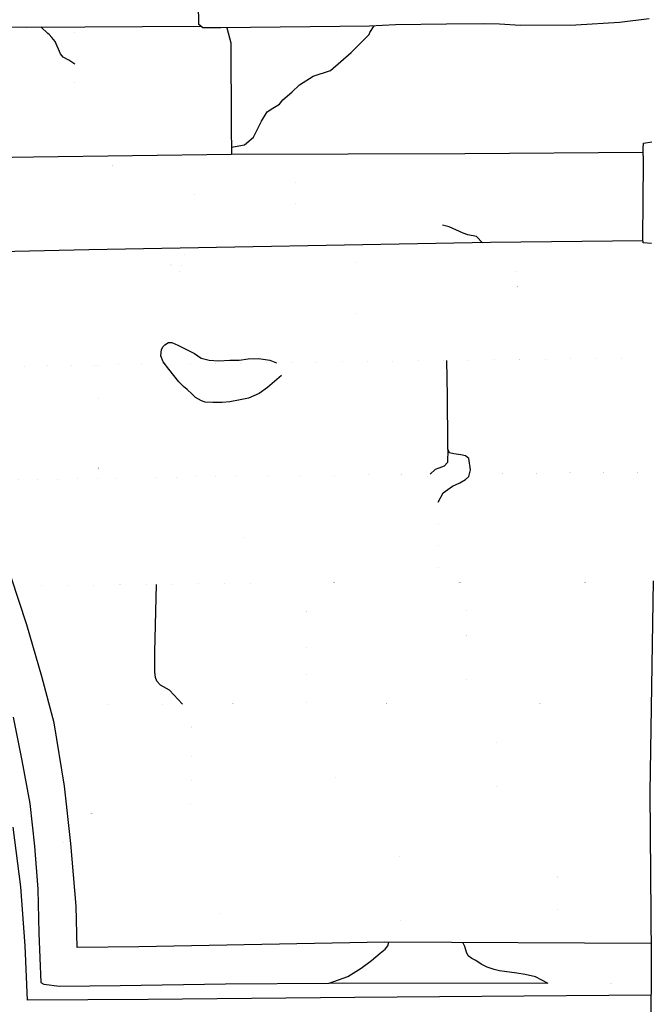
# Model space of a CAD drawing. Extents: x 2183.8 to 2243.3, y 8 to 50.
# Drawn here: x 2223.9 to 2225.1, y 29.4 to 31.2 of the extents above; entities that cross this region are included whole.
import ezdxf

# ---------------------------------------------------------------- set-up
doc = ezdxf.new("R2010")
doc.units = 0
doc.header["$LTSCALE"] = 50
for name, color, linetype in [('ASHLAR', 3, 'Continuous'), ('DAMAGE', 9, 'Continuous'), ('MAJOR', 1, 'Continuous'), ('MINOR', 40, 'Continuous')]:
    doc.layers.add(name, color=color, linetype=linetype)

msp = doc.modelspace()

# ---------------------------------------------------------------- linework, layer by layer
at = {"layer": 'ASHLAR', "extrusion": (-0.9942479955241335, -0.01327973701395207, 0.1062759238072434), "const_width": 1e-05, "elevation": -2737.744560240189, "flags": 128}
msp.add_lwpolyline([(-1.502887091831166, -4685.542315174029), (-1.640379392982425, -4685.53603641398), (-1.752101662349265, -4685.537079995866)], dxfattribs=at)
at = {"layer": 'ASHLAR', "extrusion": (0.9668984561729533, -0.003576054877196857, 0.2551364091655184), "const_width": 1e-05, "elevation": 887.3740636903283, "flags": 128}
msp.add_lwpolyline([(39.18890489196375, -5353.546388390269), (39.34319680586582, -5353.541834365509), (39.43383062033484, -5353.537967904301)], dxfattribs=at)
at = {"layer": 'ASHLAR', "extrusion": (-0.999118012699396, -0.009733766080602172, 0.04084667058032496), "const_width": 1e-05, "elevation": -2425.35880591572, "flags": 128}
msp.add_lwpolyline([(-9.293834774946948, -4854.95874546987), (-9.432536593459968, -4854.948286136705), (-9.537540788280705, -4854.953988382059)], dxfattribs=at)
at = {"layer": 'ASHLAR', "extrusion": (0.8769551536096194, -0.007696255177424713, 0.4805105890755926), "const_width": 1e-05, "elevation": -428.3227587945173, "flags": 128}
msp.add_lwpolyline([(50.30547814470203, -5409.601076151348), (50.39096779869238, -5409.600178107191), (50.48152902689137, -5409.59737710498)], dxfattribs=at)
at = {"layer": 'ASHLAR', "extrusion": (-0.9880500702414772, -0.007612481440754461, 0.1539451487450195), "const_width": 1e-05, "elevation": -2959.925788209282, "flags": 128}
msp.add_lwpolyline([(-13.65411149277073, -4548.529355453945), (-13.76212799769168, -4548.526009586543), (-13.82936616906634, -4548.527530888176)], dxfattribs=at)
at = {"layer": 'ASHLAR', "extrusion": (0.8834315137222869, -0.007221442509435998, 0.4685046545451089), "const_width": 1e-05, "elevation": -354.1719727083969, "flags": 128}
msp.add_lwpolyline([(48.9763594531524, -5415.115767786662), (49.07273168489019, -5415.116480608901), (49.14945684312429, -5415.113933582198)], dxfattribs=at)
at = {"layer": 'ASHLAR', "extrusion": (0.9985288288094081, 0.01228916803724391, 0.05281244536531591), "const_width": 1e-05, "elevation": 1960.39974299337, "flags": 128}
msp.add_lwpolyline([(3.588290172570261, -5060.568906129933), (3.48520279462306, -5060.566605617026), (3.41939081902408, -5060.57165396009)], dxfattribs=at)
at = {"layer": 'ASHLAR', "extrusion": (0.9847569474052401, 0.01463257668424372, 0.1733194802573935), "const_width": 1e-05, "elevation": 1333.164796943013, "flags": 128}
msp.add_lwpolyline([(-2.257665104198406, -5260.655336932883), (-2.389668643464535, -5260.653846758728), (-2.47760298359503, -5260.659486497204)], dxfattribs=at)
at = {"layer": 'ASHLAR', "extrusion": (-0.5260720661231577, -0.02738707355815133, 0.8499988996738951), "const_width": 1e-05, "elevation": -5378.751433593327, "flags": 128}
msp.add_lwpolyline([(85.12880231823878, -717.6548470817619), (84.98008434245745, -717.6464813623157), (84.90783591113629, -717.6449331890665)], dxfattribs=at)
at = {"layer": 'ASHLAR', "extrusion": (0.002916398248157117, 0.01748896211257396, 0.9998428030573022), "const_width": 1e-05, "elevation": -4942.171096867838, "flags": 128}
msp.add_lwpolyline([(-2188.821000913119, -483.9184702250749), (-2188.8369825811, -483.9015444810188), (-2188.851996389353, -483.887257674871), (-2188.861602767541, -483.8766723429991), (-2188.864030540789, -483.8711001318218), (-2188.868192154938, -483.8948639319689), (-2188.869407753002, -483.9083136933293), (-2188.871203499201, -483.9277815952898)], dxfattribs=at)
at = {"layer": 'ASHLAR', "extrusion": (-0.9404423147824761, -0.0209972132169421, 0.3393042434212996), "const_width": 1e-05, "elevation": -3771.937759648721, "flags": 128}
msp.add_lwpolyline([(18.91888947299086, -3901.594305477042), (18.98955083666888, -3901.594275507774), (19.0827279786424, -3901.597483282447)], dxfattribs=at)
at = {"layer": 'ASHLAR', "extrusion": (0.01433011922664753, -0.4637524570089173, 0.8858489184399011), "const_width": 1e-05, "elevation": -4367.235918822359, "flags": 128}
msp.add_lwpolyline([(2224.950767146738, -2330.461251011147), (2224.088173869636, -2330.443961278614), (2223.602075892262, -2330.434801277369)], dxfattribs=at)
at = {"layer": 'ASHLAR', "extrusion": (0.9984332440761787, 0.008618312217740943, 0.05528817068809108), "const_width": 1e-05, "elevation": 1947.513234742633, "flags": 128}
msp.add_lwpolyline([(11.1606233966494, -5065.399722060448), (11.28812113327161, -5065.39599208466), (11.37387923888713, -5065.400360279254)], dxfattribs=at)
at = {"layer": 'ASHLAR', "extrusion": (-0.2961997547604524, 0.003106598833711799, 0.9551209631892363), "const_width": 1e-05, "elevation": -5386.496977828463, "flags": 128}
msp.add_lwpolyline([(-53.67996892316813, 657.5677585351829), (-53.80454027185554, 657.5667148312866), (-53.89378038114117, 657.5648014737739)], dxfattribs=at)
at = {"layer": 'ASHLAR', "extrusion": (0.007232499188571546, 7.15976510020915e-05, 0.9999738425725264), "const_width": 1e-05, "elevation": -4933.757732048348, "flags": 128}
msp.add_lwpolyline([(2260.855709688122, 30.7219860055692), (2260.50769473081, 30.71854094445803)], dxfattribs=at)
at = {"layer": 'ASHLAR', "extrusion": (0.002327153459188255, 0.4259915683214499, 0.9047241392136108), "const_width": 1e-05, "elevation": -4460.253662229028, "flags": 128}
msp.add_lwpolyline([(-2224.491861403287, -2147.147325651394), (-2224.129782038512, -2147.141177159984), (-2223.637535372595, -2147.129031940604)], dxfattribs=at)
at = {"layer": 'ASHLAR', "extrusion": (-0.7804629971344197, 0.01754270969404359, 0.6249558091901773), "const_width": 1e-05, "elevation": -4828.999168252797, "flags": 128}
msp.add_lwpolyline([(-80.1357816804296, -2474.90828399473), (-80.26190289036302, -2474.910376851316), (-80.33797246117935, -2474.912919050368)], dxfattribs=at)
at = {"layer": 'ASHLAR', "extrusion": (-0.1459836937855646, -0.005602652329589669, 0.989271131407157), "const_width": 1e-05, "elevation": -5221.809012107682, "flags": 128}
msp.add_lwpolyline([(54.97526880321419, 1477.198182084083), (54.99544226990014, 1477.21400987575), (55.02256580204015, 1477.220879928482), (55.0528393845124, 1477.219482977749), (55.18038142172, 1477.21653114217)], dxfattribs=at)
at = {"layer": 'ASHLAR', "extrusion": (0.009893167747071885, -0.3964336459339539, 0.918010070534872), "const_width": 1e-05, "elevation": -4534.075584256587, "flags": 128}
msp.add_lwpolyline([(2225.172677308352, -1986.230040076104), (2224.432171839444, -1986.212052336157), (2223.978331796306, -1986.206036553923)], dxfattribs=at)
at = {"layer": 'ASHLAR', "extrusion": (0.5375504561336003, -0.007716004090496967, 0.8431962822447888), "const_width": 1e-05, "elevation": -2978.274350461254, "flags": 128}
msp.add_lwpolyline([(61.85523698401801, -4536.234203983597), (61.98714047589772, -4536.233857036174), (62.08303241190708, -4536.231388938818)], dxfattribs=at)
at = {"layer": 'ASHLAR', "extrusion": (-0.8065892014458165, -0.003872542248998996, 0.5910997069255997), "const_width": 1e-05, "elevation": -4720.513566396251, "flags": 128}
msp.add_lwpolyline([(-19.2508049263239, -2677.522054162475), (-19.40276157978315, -2677.51887490559), (-19.47875117234294, -2677.519271836142)], dxfattribs=at)
at = {"layer": 'ASHLAR', "extrusion": (-0.3291362311201713, -0.1091361412457985, 0.937954499982801), "const_width": 1e-05, "elevation": -5378.059694927724, "flags": 128}
msp.add_lwpolyline([(671.4019238744326, 272.2558190919379), (671.4019238744323, 272.3909378874119)], dxfattribs=at)
at = {"layer": 'ASHLAR', "extrusion": (0.0005078441778828483, 0.0279687870070695, 0.9996086679534368), "const_width": 1e-05, "elevation": -4946.069529392235, "flags": 128}
msp.add_lwpolyline([(-2223.261707477216, -208.7949725763271), (-2223.261707477216, -208.7446590387057)], dxfattribs=at)
at = {"layer": 'ASHLAR', "extrusion": (0.006880509537561609, -0.9134754915597747, 0.4068355747819155), "const_width": 1e-05, "elevation": -2025.862766864978, "flags": 128}
msp.add_lwpolyline([(2225.271360213023, -4516.457895685621), (2224.432680141671, -4516.446840041696), (2224.147813840675, -4516.445887444746)], dxfattribs=at)
at = {"layer": 'ASHLAR', "extrusion": (-0.03711830102119944, 0.01422331029213054, 0.9992096522620434), "const_width": 1e-05, "elevation": -5028.195571030356, "flags": 128}
msp.add_lwpolyline([(-823.6306710682845, 1867.943621611442), (-823.7524916733576, 1867.898864450927), (-823.8229713699285, 1867.871002131383)], dxfattribs=at)
at = {"layer": 'ASHLAR', "extrusion": (0.8905254134061669, -0.004498277904129376, 0.4549112590095707), "const_width": 1e-05, "elevation": -270.9478640892642, "flags": 128}
msp.add_lwpolyline([(40.96173426579843, -5420.008337614087), (41.09545711826624, -5420.00954392433), (41.16794302236948, -5420.011188538491)], dxfattribs=at)
at = {"layer": 'ASHLAR', "extrusion": (-0.9515298495137232, 0.007342422877288387, 0.3074687533891575), "const_width": 1e-05, "elevation": -3638.723159079532, "flags": 128}
msp.add_lwpolyline([(-46.89172174625165, -4026.221826300232), (-47.003282510708, -4026.220434479282), (-47.09876925120004, -4026.224100388352)], dxfattribs=at)
at = {"layer": 'ASHLAR', "extrusion": (0.008742025052137448, -0.7181099396610626, 0.6958747671513696), "const_width": 1e-05, "elevation": -3446.461537757796, "flags": 128}
msp.add_lwpolyline([(2225.303519864138, -3553.059241868177), (2224.514868346637, -3553.044719543133), (2224.218558142913, -3553.0404770134)], dxfattribs=at)
at = {"layer": 'ASHLAR', "extrusion": (-0.99177607649107, -0.0121603159801652, 0.1274062039903936), "const_width": 1e-05, "elevation": -2837.019102704901, "flags": 128}
msp.add_lwpolyline([(-2.234967105549938, -4626.219941454389), (-2.351506089858145, -4626.216324523623), (-2.453153906068501, -4626.218107878412)], dxfattribs=at)
at = {"layer": 'ASHLAR', "extrusion": (-0.9427362029313218, -0.008844511470945327, 0.3334219943247209), "const_width": 1e-05, "elevation": -3747.936005598229, "flags": 128}
msp.add_lwpolyline([(-8.644053650375298, -3924.925228325522), (-8.75629522788973, -3924.925883359459), (-8.854248969898947, -3924.92452424611)], dxfattribs=at)
at = {"layer": 'ASHLAR', "extrusion": (-0.4544531130519882, 0.005287262185285445, 0.8907549679322259), "const_width": 1e-05, "elevation": -5420.188645494595, "flags": 128}
msp.add_lwpolyline([(-55.40017147018418, -268.2563893619796), (-55.54547606448379, -268.2599495343738), (-55.60723722545386, -268.2593635082983)], dxfattribs=at)
at = {"layer": 'ASHLAR', "extrusion": (-0.3810509745940593, -0.04815644687195356, 0.9232990368161262), "const_width": 1e-05, "elevation": -5419.144524635851, "flags": 128}
msp.add_lwpolyline([(249.4114611973922, 139.3539845865875), (249.4114611973921, 139.4857581112718)], dxfattribs=at)
at = {"layer": 'ASHLAR', "extrusion": (0.00539270380234041, -0.9919936560007192, 0.1261725215727547), "const_width": 1e-05, "elevation": -641.8875367724638, "flags": 128}
msp.add_lwpolyline([(2226.097321141731, -4907.709711878071), (2225.609224044812, -4907.700455784297), (2225.235415152035, -4907.696885227438)], dxfattribs=at)
at = {"layer": 'ASHLAR', "extrusion": (-0.9996376098993843, -0.02567697086123061, 0.008083442462094765), "const_width": 1e-05, "elevation": -2264.123632950954, "flags": 128}
msp.add_lwpolyline([(27.64794209608567, -4931.780510970718), (27.72022894003059, -4931.782289071881), (27.76968601688456, -4931.828247524376)], dxfattribs=at)
at = {"layer": 'ASHLAR'}
for points in [[(2223.069639498273, 31.21318267215448, -4949.949054296868), (2223.503073147119, 31.21160047495333, -4949.953450740736), (2223.92948562822, 31.20811459627735, -4949.958649825378), (2224.257627651172, 31.20991116773793, -4949.969275333036)], [(2224.020076959772, 31.13781012579498, -4949.964486968426), (2224.009116094477, 31.14536545698783, -4949.964672477043), (2223.998091220425, 31.15122685120812, -4949.964575689954), (2223.993177838284, 31.15772359173121, -4949.964534899998), (2223.982942338891, 31.18106321373465, -4949.963894463315), (2223.977015735598, 31.18849857097875, -4949.963845019696), (2223.972110839247, 31.19396518961319, -4949.963803685232), (2223.969330315057, 31.19583817679759, -4949.963779513311), (2223.956157470381, 31.20826062411614, -4949.959513481488)], [(2224.307210891172, 31.20677172624482, -4949.969541765164), (2224.314691107988, 31.17857002905219, -4949.96959281296), (2224.315535581031, 31.02311706499988, -4949.970332235643), (2224.315928586409, 30.96750158097704, -4949.973439378546)], [(2225.093045938633, 30.97124956684491, -4949.980772760565), (2224.756364808498, 30.96883979746563, -4949.973084414126), (2224.31592858641, 30.96750158097704, -4949.973439378544), (2223.942163438534, 30.96265624735637, -4949.968714348543), (2223.428539389887, 30.95428800445726, -4949.964695844329)], [(2224.789948314557, 30.80118884037271, -4949.976107921544), (2224.778202230766, 30.81322719147359, -4949.976008299643), (2224.762179115206, 30.81625084676393, -4949.975583625722), (2224.753527123294, 30.81957355149028, -4949.975226208424), (2224.72698881616, 30.83115375980221, -4949.973307557785), (2224.713939049899, 30.83439031367051, -4949.973215549429)], [(2225.092545378972, 30.80474883581462, -4949.98125156946), (2224.805053974525, 30.8014626998794, -4949.976156772864), (2224.04647503356, 30.78770997043916, -4949.973703547961), (2223.570550371997, 30.77717580438015, -4949.971938961913)], [(2224.705982598589, 30.31175309975246, -4949.976073748929), (2224.71538511607, 30.32920970965082, -4949.976450537203), (2224.732869359703, 30.34207606446542, -4949.97689809755), (2224.746731287244, 30.34853020729058, -4949.976747443553), (2224.757399457515, 30.35474792519434, -4949.977128965874), (2224.763798739998, 30.36042652002699, -4949.977471316563), (2224.767287061632, 30.37293314805114, -4949.978071989846), (2224.763997839983, 30.39410344354664, -4949.978756562859), (2224.757482695325, 30.39895241832201, -4949.979822966056), (2224.748888458097, 30.40119088856735, -4949.981149565116), (2224.735714140431, 30.40281028012752, -4949.981311349023), (2224.727680754746, 30.40471594268001, -4949.979976287673), (2224.724379377757, 30.41197079462237, -4949.97868751539), (2224.724383256792, 30.42167158088013, -4949.978693405575), (2224.723616452899, 30.51157315998294, -4949.980003796547), (2224.722551132113, 30.57915147355342, -4949.98098470295)], [(2224.724379377757, 30.41197079462237, -4949.97868751539), (2224.723507563618, 30.38663301660369, -4949.978243253158), (2224.717195625809, 30.37981552354984, -4949.978181700778), (2224.707422261566, 30.37615489558992, -4949.97809055525), (2224.700575073645, 30.37328337227076, -4949.978026513755), (2224.690933187916, 30.36456063013576, -4949.97946017739)], [(2224.223782408953, 29.93104286639307, -4949.973430415352), (2224.199235773293, 29.95717419036593, -4949.97476661586), (2224.181710240112, 29.96647984408886, -4949.975595170538), (2224.175122148093, 29.97390361210872, -4949.975118664179), (2224.172558654722, 29.98100665287326, -4949.974678587495), (2224.171381738852, 29.99164511223924, -4949.974674298553), (2224.171396591948, 30.02911379561301, -4949.975258429577), (2224.174691656051, 30.15679009995425, -4949.9724427678)]]:
    msp.add_polyline3d(points, dxfattribs=at)
at = {"layer": 'DAMAGE'}
for points in [[(2224.315829344598, 30.98154561631297, -4949.972654762075), (2224.340679396494, 30.98589207386126, -4949.972883517155), (2224.35731690995, 31.0005369068198, -4949.973043754914), (2224.372823461938, 31.03041329770425, -4949.973202894063), (2224.383360615937, 31.04815721210952, -4949.973309489898), (2224.393947452299, 31.05478415856335, -4949.973409828218), (2224.406411007585, 31.06245184254996, -4949.973527872535), (2224.413171398104, 31.07077419162667, -4949.97359441402), (2224.42985257287, 31.08520465176159, -4949.973754919706), (2224.444190190128, 31.09932144909962, -4949.973893910057), (2224.470032591994, 31.11543459835986, -4949.974138797134), (2224.502550960458, 31.12593792898175, -4949.973945711903), (2224.541676717942, 31.16033200966914, -4949.973001610769), (2224.561073528354, 31.17942616739484, -4949.971703632635), (2224.566534611412, 31.18481033221084, -4949.970931015911), (2224.575864948995, 31.19430638786264, -4949.969865866005), (2224.576877598193, 31.19769071729752, -4949.970207348113), (2224.585072332886, 31.21007325800621, -4949.967691645115)], [(2224.41021098264, 30.55080888996254, -4949.976846193777), (2224.384129097588, 30.52803312850492, -4949.974630270196), (2224.367914877101, 30.51707344742618, -4949.974822844276), (2224.34834216603, 30.50782047706197, -4949.974639150899), (2224.332224884948, 30.50485368271054, -4949.975068588383), (2224.312717281046, 30.50120674238531, -4949.975582342521), (2224.298467960081, 30.49976132324321, -4949.976260853568), (2224.280536861449, 30.49974620016271, -4949.976097674102), (2224.266327914461, 30.50052466388385, -4949.975968844631), (2224.259271430994, 30.50271696290434, -4949.975905954834), (2224.248028957538, 30.50956437775191, -4949.975807782736), (2224.241655669407, 30.51528027024638, -4949.97575323657), (2224.232276913175, 30.52416412124757, -4949.975904410288), (2224.225592797416, 30.52997248970901, -4949.976656141587), (2224.216404737579, 30.53880567064561, -4949.977733648755), (2224.197624113001, 30.56287480009608, -4949.976652645998), (2224.187147158246, 30.57633707524767, -4949.975409646482), (2224.182901848295, 30.58761063833771, -4949.975608976104), (2224.183720967321, 30.6000631343626, -4949.97562394564), (2224.187239834187, 30.60519087383275, -4949.975659061643), (2224.19026800133, 30.60885644312223, -4949.975688829859), (2224.196942231324, 30.61296325496649, -4949.975520885838), (2224.20347485962, 30.61275102387165, -4949.975811360877), (2224.21491505175, 30.6079136120945, -4949.975681388139), (2224.245855968507, 30.592300726492, -4949.97502889405), (2224.258703502419, 30.58373731580762, -4949.973175800237), (2224.273953795407, 30.57977130765168, -4949.972849867605), (2224.291843868866, 30.57851553942322, -4949.973474221067), (2224.313119371051, 30.5794079696672, -4949.973668363606), (2224.330166464591, 30.57993319972472, -4949.97382380663), (2224.347620470977, 30.58192012815651, -4949.973983834707), (2224.366849832057, 30.58257789193919, -4949.973928058851), (2224.375572152959, 30.58159683791692, -4949.974006838564), (2224.388448995718, 30.57978070340463, -4949.974122919801), (2224.40087561735, 30.5749255294417, -4949.97799338416)], [(2224.912930558909, 29.40398100426914, -4949.923429384809), (2224.500471810922, 29.40441327208098, -4949.925496540062), (2224.535448843026, 29.41695506700292, -4949.921116695759), (2224.560991831679, 29.43273570958241, -4949.917750954452), (2224.580461783648, 29.44700503328486, -4949.918877880279), (2224.596350872412, 29.46095887205998, -4949.919030890436), (2224.605791011719, 29.46867935560298, -4949.919435167297), (2224.610926380568, 29.47513081050054, -4949.919799505463), (2224.613069003084, 29.48210930988395, -4949.928848886395)], [(2224.913538771257, 29.40398615700045, -4949.923434922562), (2224.889770985616, 29.41619774554055, -4949.921030016329), (2224.870286387247, 29.42094068825603, -4949.91913014875), (2224.854581427297, 29.42334469617487, -4949.919772970155), (2224.821744992105, 29.42761357145557, -4949.921359019807), (2224.812076593501, 29.43036806055695, -4949.921743271246), (2224.798359104231, 29.43488880192854, -4949.920680032674), (2224.787122978168, 29.44017497503947, -4949.920894689362), (2224.777011981114, 29.44698583752816, -4949.920806791468), (2224.769642426459, 29.45079145264622, -4949.921055739796), (2224.762463229022, 29.45612737120956, -4949.921621057269), (2224.759634601748, 29.46304906544277, -4949.921913208064), (2224.756537676166, 29.47360688867435, -4949.921577685337), (2224.752319948847, 29.48133050481496, -4949.927761895232)]]:
    msp.add_polyline3d(points, dxfattribs=at)
at = {"layer": 'MAJOR', "extrusion": (0.009099473311071766, 0.0006035237484421882, 0.9999584168076922), "const_width": 1e-05, "elevation": -4929.454313935022, "flags": 128}
msp.add_lwpolyline([(2269.862521102623, 32.37902964647396), (2269.907850620666, 32.37941365904643), (2270.057882815786, 32.37846219405581)], dxfattribs=at)
at = {"layer": 'MAJOR'}
for points in [[(2225.104146667933, 31.22357194942882, -4949.981444806887), (2225.048510971052, 31.21647142154838, -4949.977631999311), (2224.965910272355, 31.21154399143023, -4949.969942655757), (2224.861444328141, 31.21073465364719, -4949.970312440874), (2224.822040453311, 31.21343158332016, -4949.969955499181), (2224.790951474399, 31.21416409280988, -4949.969507923914), (2224.721744221896, 31.21368853722658, -4949.96887786116), (2224.625348445226, 31.21218905952819, -4949.968329993428), (2224.576191396351, 31.20960672094622, -4949.96755088846), (2224.296132888854, 31.20665496656421, -4949.969623759718), (2224.26211612431, 31.20637756967204, -4949.969314044783), (2224.254104042052, 31.21268516637661, -4949.969244942959), (2224.252735235185, 31.33215303307945, -4949.967653468824)], [(2225.108514954914, 30.79967555320635, -4949.981393828266), (2225.092878448861, 30.8008322919268, -4949.981252236526), (2225.092229004465, 30.80846905995602, -4949.981250935832), (2225.09357360772, 30.95247371315737, -4949.980524523818), (2225.092852694534, 30.97812570001555, -4949.980863670357), (2225.093516261342, 30.98911791308539, -4949.980876343041), (2225.109457861064, 30.99161140994617, -4949.981022914179)], [(2225.108330775629, 29.47933940137937, -4949.924982879117), (2224.605484444518, 29.48215172893271, -4949.928908091365), (2224.14080807043, 29.47295647254038, -4949.920959029237), (2224.02491135896, 29.47198574926043, -4949.916931779467), (2224.022927293844, 29.5497799494992, -4949.91708451148), (2224.012736609141, 29.66829328667511, -4949.916939471996), (2224.000805657229, 29.77593983825816, -4949.918134214006), (2223.981162243942, 29.89554896468668, -4949.92075200425), (2223.957954260182, 29.98309883096452, -4949.922079666056), (2223.9298057161, 30.08035280543462, -4949.921386879048), (2223.900216772445, 30.17062062193594, -4949.920181431306)], [(2225.109094480461, 27.95158769167362, -4949.466234870149), (2225.104907492843, 28.3136453825919, -4949.461874700798), (2225.106036100096, 28.65196163356832, -4949.463178901909), (2225.10671333158, 29.02101623513261, -4949.463952677134), (2225.108500354995, 29.45603587459108, -4949.465866105327), (2225.106253457202, 29.76480364608947, -4949.463852532972), (2225.112809604013, 30.16364249934009, -4949.464334534672)], [(2223.903942236882, 29.90657019972875, -4949.919999782391), (2223.920247321825, 29.82456426794646, -4949.919974827551), (2223.935497645751, 29.74345379523664, -4949.919940814997), (2223.943860626901, 29.66278574110905, -4949.920463566707), (2223.950142249868, 29.58173817515331, -4949.92047181248), (2223.952434771518, 29.49888703206901, -4949.919575830018), (2223.956360423859, 29.40573978655329, -4949.920793676159), (2223.961532824393, 29.40277645182469, -4949.92108662414), (2223.991459833511, 29.39861555409563, -4949.922347117853), (2224.105874903069, 29.40032388187036, -4949.922770138034), (2224.304703805462, 29.40299506899599, -4949.923838058498), (2224.500471810922, 29.40441327208099, -4949.925496540062)]]:
    msp.add_polyline3d(points, dxfattribs=at)
at = {"layer": 'MINOR'}
msp.add_polyline3d([(2225.108196305563, 29.38202035073358, -4949.968520919293), (2224.54880582202, 29.37728325891396, -4949.965571711714), (2224.158480399064, 29.3736709001402, -4949.958748404911), (2223.931204797856, 29.37268245620408, -4949.958760048773), (2223.926574502855, 29.47479870529824, -4949.959671152095), (2223.918505379562, 29.58631764511548, -4949.956990212358), (2223.903704952844, 29.69864840840902, -4949.957294830258)], dxfattribs=at)

doc.saveas('drawing.dxf')
